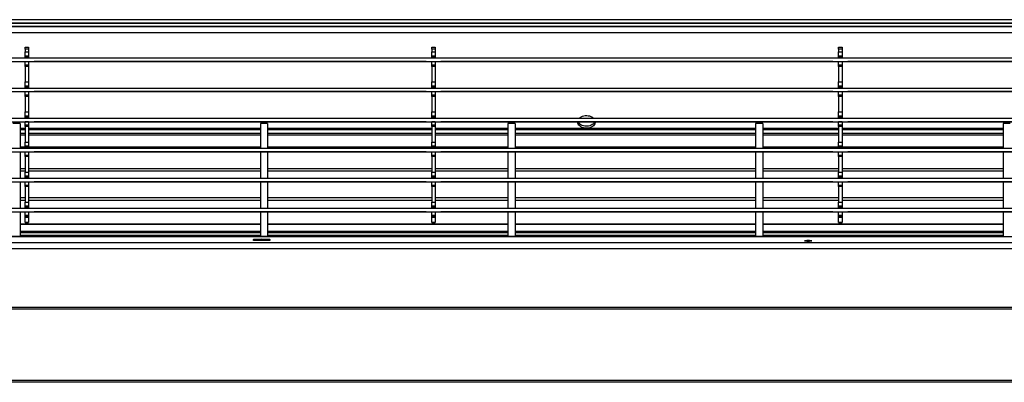
# Model space of a CAD drawing. Units: millimetres. Extents: x 3969 to 13318, y 3699 to 13609.
# Drawn here: x 4816 to 5092, y 7644 to 7746 of the extents above; entities that cross this region are included whole.
import ezdxf

# ---------------------------------------------------------------- set-up
doc = ezdxf.new("R2010")
doc.units = ezdxf.units.MM
doc.layers.add('Flowair1', color=7, linetype='Continuous')

msp = doc.modelspace()

# ---------------------------------------------------------------- linework, layer by layer
at = {"layer": 'Flowair1'}
for p, q in [((5126.3, 7745.77), (4424.79, 7745.77)), ((5125.69, 7744.76), (4424.79, 7744.76)), ((5125.69, 7744.75), (4424.79, 7744.75)), ((5125.84, 7743.9), (4462.79, 7743.9)), ((4465.7, 7743.89), (5883.88, 7743.89)), ((4465.79, 7742.19), (5883.79, 7742.19)), ((4817.78, 7738.06), (4818.78, 7738.06)), ((4817.78, 7737.52), (4817.78, 7738.06)), ((4818.78, 7737.52), (4817.78, 7737.52)), ((4817.78, 7737.52), (4817.78, 7736.79)), ((4818.78, 7738.06), (4818.78, 7737.52)), ((4818.78, 7737.52), (4818.78, 7736.79)), ((4931.51, 7738.06), (4932.51, 7738.06)), ((4931.51, 7737.52), (4931.51, 7738.06)), ((4932.51, 7737.52), (4931.51, 7737.52)), ((4931.51, 7737.52), (4931.51, 7736.79)), ((4932.51, 7738.06), (4932.51, 7737.52)), ((4932.51, 7737.52), (4932.51, 7736.79)), ((5045.24, 7738.06), (5046.24, 7738.06)), ((5045.24, 7737.52), (5045.24, 7738.06)), ((5046.24, 7737.52), (5045.24, 7737.52)), ((5045.24, 7737.52), (5045.24, 7736.79)), ((5046.24, 7738.06), (5046.24, 7737.52)), ((5046.24, 7737.52), (5046.24, 7736.79)), ((4478.67, 7735.07), (5157.91, 7735.07)), ((4817.78, 7736.79), (4818.78, 7736.79)), ((4817.78, 7735.61), (4817.78, 7736.79)), ((4818.78, 7735.61), (4817.78, 7735.61)), ((4817.78, 7735.36), (4817.78, 7735.61)), ((4817.78, 7735.36), (4818.78, 7735.36)), ((4817.78, 7735.07), (4817.78, 7735.36)), ((4818.78, 7736.79), (4818.78, 7735.61)), ((4818.78, 7735.61), (4818.78, 7735.36)), ((4818.78, 7735.36), (4818.78, 7735.07)), ((4931.51, 7736.79), (4932.51, 7736.79)), ((4931.51, 7735.61), (4931.51, 7736.79)), ((4932.51, 7735.61), (4931.51, 7735.61)), ((4931.51, 7735.36), (4931.51, 7735.61)), ((4931.51, 7735.36), (4932.51, 7735.36)), ((4931.51, 7735.07), (4931.51, 7735.36)), ((4932.51, 7736.79), (4932.51, 7735.61)), ((4932.51, 7735.61), (4932.51, 7735.36)), ((4932.51, 7735.36), (4932.51, 7735.07)), ((5045.24, 7736.79), (5046.24, 7736.79)), ((5045.24, 7735.61), (5045.24, 7736.79)), ((5046.24, 7735.61), (5045.24, 7735.61)), ((5045.24, 7735.36), (5045.24, 7735.61)), ((5045.24, 7735.36), (5046.24, 7735.36)), ((5045.24, 7735.07), (5045.24, 7735.36)), ((5046.24, 7736.79), (5046.24, 7735.61)), ((5046.24, 7735.61), (5046.24, 7735.36)), ((5046.24, 7735.36), (5046.24, 7735.07)), ((4478.67, 7734.07), (5157.91, 7734.07)), ((4817.07, 7734.07), (4817.64, 7734.07)), ((4817.78, 7734.07), (4818.78, 7734.07)), ((4817.78, 7733.98), (4817.78, 7734.07)), ((4818.78, 7733.98), (4817.78, 7733.98)), ((4817.78, 7733.15), (4817.78, 7733.98)), ((4817.78, 7733.15), (4818.78, 7733.15)), ((4817.78, 7732.7), (4817.78, 7733.15)), ((4818.78, 7732.7), (4817.78, 7732.7)), ((4817.78, 7732.7), (4817.78, 7728.38)), ((4818.78, 7734.07), (4818.78, 7733.98)), ((4818.78, 7733.98), (4818.78, 7733.15)), ((4818.78, 7733.15), (4818.78, 7732.7)), ((4818.78, 7732.7), (4818.78, 7728.38)), ((4818.91, 7734.07), (4819.49, 7734.07)), ((4929.93, 7734.07), (4820.36, 7734.07)), ((4930.8, 7734.07), (4931.37, 7734.07)), ((4931.51, 7734.07), (4932.51, 7734.07)), ((4931.51, 7733.98), (4931.51, 7734.07)), ((4932.51, 7733.98), (4931.51, 7733.98)), ((4931.51, 7733.15), (4931.51, 7733.98)), ((4931.51, 7733.15), (4932.51, 7733.15)), ((4931.51, 7732.7), (4931.51, 7733.15)), ((4932.51, 7732.7), (4931.51, 7732.7)), ((4931.51, 7732.7), (4931.51, 7728.38)), ((4932.51, 7734.07), (4932.51, 7733.98)), ((4932.51, 7733.98), (4932.51, 7733.15)), ((4932.51, 7733.15), (4932.51, 7732.7)), ((4932.51, 7732.7), (4932.51, 7728.38)), ((4932.64, 7734.07), (4933.22, 7734.07)), ((5043.66, 7734.07), (4934.09, 7734.07)), ((5044.53, 7734.07), (5045.1, 7734.07)), ((5045.24, 7734.07), (5046.24, 7734.07)), ((5045.24, 7733.98), (5045.24, 7734.07)), ((5046.24, 7733.98), (5045.24, 7733.98)), ((5045.24, 7733.15), (5045.24, 7733.98)), ((5045.24, 7733.15), (5046.24, 7733.15)), ((5045.24, 7732.7), (5045.24, 7733.15)), ((5046.24, 7732.7), (5045.24, 7732.7)), ((5045.24, 7732.7), (5045.24, 7728.38)), ((5046.24, 7734.07), (5046.24, 7733.98)), ((5046.24, 7733.98), (5046.24, 7733.15)), ((5046.24, 7733.15), (5046.24, 7732.7)), ((5046.24, 7732.7), (5046.24, 7728.38)), ((5046.37, 7734.07), (5046.95, 7734.07)), ((5120.79, 7734.07), (5047.82, 7734.07)), ((4478.67, 7726.67), (5157.91, 7726.67)), ((4817.78, 7728.38), (4818.78, 7728.38)), ((4817.78, 7727.21), (4817.78, 7728.38)), ((4818.78, 7727.21), (4817.78, 7727.21)), ((4817.78, 7726.96), (4817.78, 7727.21)), ((4817.78, 7726.96), (4818.78, 7726.96)), ((4817.78, 7726.67), (4817.78, 7726.96)), ((4818.78, 7728.38), (4818.78, 7727.21)), ((4818.78, 7727.21), (4818.78, 7726.96)), ((4818.78, 7726.96), (4818.78, 7726.67)), ((4931.51, 7728.38), (4932.51, 7728.38)), ((4931.51, 7727.21), (4931.51, 7728.38)), ((4932.51, 7727.21), (4931.51, 7727.21)), ((4931.51, 7726.96), (4931.51, 7727.21)), ((4931.51, 7726.96), (4932.51, 7726.96)), ((4931.51, 7726.67), (4931.51, 7726.96)), ((4932.51, 7728.38), (4932.51, 7727.21)), ((4932.51, 7727.21), (4932.51, 7726.96)), ((4932.51, 7726.96), (4932.51, 7726.67)), ((5045.24, 7728.38), (5046.24, 7728.38)), ((5045.24, 7727.21), (5045.24, 7728.38)), ((5046.24, 7727.21), (5045.24, 7727.21)), ((5045.24, 7726.96), (5045.24, 7727.21)), ((5045.24, 7726.96), (5046.24, 7726.96)), ((5045.24, 7726.67), (5045.24, 7726.96)), ((5046.24, 7728.38), (5046.24, 7727.21)), ((5046.24, 7727.21), (5046.24, 7726.96)), ((5046.24, 7726.96), (5046.24, 7726.67)), ((4478.67, 7725.67), (5157.91, 7725.67)), ((4817.07, 7725.66), (4817.64, 7725.66)), ((4817.78, 7725.58), (4817.78, 7725.67)), ((4818.78, 7725.58), (4817.78, 7725.58)), ((4817.78, 7724.75), (4817.78, 7725.58)), ((4817.78, 7724.75), (4818.78, 7724.75)), ((4817.78, 7724.3), (4817.78, 7724.75)), ((4818.78, 7724.3), (4817.78, 7724.3)), ((4817.78, 7724.3), (4817.78, 7719.98)), ((4818.78, 7725.67), (4818.78, 7725.58)), ((4818.78, 7725.58), (4818.78, 7724.75)), ((4818.78, 7724.75), (4818.78, 7724.3)), ((4818.78, 7724.3), (4818.78, 7719.98)), ((4818.91, 7725.66), (4819.49, 7725.66)), ((4929.93, 7725.66), (4820.36, 7725.66)), ((4930.8, 7725.66), (4931.37, 7725.66)), ((4931.51, 7725.58), (4931.51, 7725.67)), ((4932.51, 7725.58), (4931.51, 7725.58)), ((4931.51, 7724.75), (4931.51, 7725.58)), ((4931.51, 7724.75), (4932.51, 7724.75)), ((4931.51, 7724.3), (4931.51, 7724.75)), ((4932.51, 7724.3), (4931.51, 7724.3)), ((4931.51, 7724.3), (4931.51, 7719.98)), ((4932.51, 7725.67), (4932.51, 7725.58)), ((4932.51, 7725.58), (4932.51, 7724.75)), ((4932.51, 7724.75), (4932.51, 7724.3)), ((4932.51, 7724.3), (4932.51, 7719.98)), ((4932.64, 7725.66), (4933.22, 7725.66)), ((5043.66, 7725.66), (4934.09, 7725.66)), ((5044.53, 7725.66), (5045.1, 7725.66)), ((5045.24, 7725.58), (5045.24, 7725.67)), ((5046.24, 7725.58), (5045.24, 7725.58)), ((5045.24, 7724.75), (5045.24, 7725.58)), ((5045.24, 7724.75), (5046.24, 7724.75)), ((5045.24, 7724.3), (5045.24, 7724.75)), ((5046.24, 7724.3), (5045.24, 7724.3)), ((5045.24, 7724.3), (5045.24, 7719.98)), ((5046.24, 7725.67), (5046.24, 7725.58)), ((5046.24, 7725.58), (5046.24, 7724.75)), ((5046.24, 7724.75), (5046.24, 7724.3)), ((5046.24, 7724.3), (5046.24, 7719.98)), ((5046.37, 7725.66), (5046.95, 7725.66)), ((5120.79, 7725.66), (5047.82, 7725.66)), ((4478.67, 7718.26), (5157.91, 7718.26)), ((4817.78, 7719.98), (4818.78, 7719.98)), ((4817.78, 7718.8), (4817.78, 7719.98)), ((4818.78, 7718.8), (4817.78, 7718.8)), ((4817.78, 7718.55), (4817.78, 7718.8)), ((4817.78, 7718.55), (4818.78, 7718.55)), ((4817.78, 7718.26), (4817.78, 7718.55)), ((4818.78, 7719.98), (4818.78, 7718.8)), ((4818.78, 7718.8), (4818.78, 7718.55)), ((4818.78, 7718.55), (4818.78, 7718.26)), ((4931.51, 7719.98), (4932.51, 7719.98)), ((4931.51, 7718.8), (4931.51, 7719.98)), ((4932.51, 7718.8), (4931.51, 7718.8)), ((4931.51, 7718.55), (4931.51, 7718.8)), ((4931.51, 7718.55), (4932.51, 7718.55)), ((4931.51, 7718.26), (4931.51, 7718.55)), ((4932.51, 7719.98), (4932.51, 7718.8)), ((4932.51, 7718.8), (4932.51, 7718.55)), ((4932.51, 7718.55), (4932.51, 7718.26)), ((4976.27, 7718.61), (4976.73, 7718.26)), ((5045.24, 7719.98), (5046.24, 7719.98)), ((5045.24, 7718.8), (5045.24, 7719.98)), ((5046.24, 7718.8), (5045.24, 7718.8)), ((5045.24, 7718.55), (5045.24, 7718.8)), ((5045.24, 7718.55), (5046.24, 7718.55)), ((5045.24, 7718.26), (5045.24, 7718.55)), ((5046.24, 7719.98), (5046.24, 7718.8)), ((5046.24, 7718.8), (5046.24, 7718.55)), ((5046.24, 7718.55), (5046.24, 7718.26)), ((4478.67, 7717.26), (5157.91, 7717.26)), ((4816.37, 7716.77), (4814.37, 7716.77)), ((4816.37, 7716.77), (4816.37, 7715.94)), ((4816.37, 7715.94), (4816.37, 7709.86)), ((4817.78, 7715.36), (4816.37, 7715.36)), ((4817.78, 7714.99), (4816.37, 7714.99)), ((4817.07, 7717.26), (4817.64, 7717.26)), ((4817.78, 7717.17), (4817.78, 7717.26)), ((4818.78, 7717.17), (4817.78, 7717.17)), ((4817.78, 7716.34), (4817.78, 7717.17)), ((4817.78, 7716.34), (4818.78, 7716.34)), ((4817.78, 7715.89), (4817.78, 7716.34)), ((4818.78, 7715.89), (4817.78, 7715.89)), ((4817.78, 7715.89), (4817.78, 7711.57)), ((4818.78, 7717.26), (4818.78, 7717.17)), ((4818.78, 7717.17), (4818.78, 7716.34)), ((4818.78, 7716.34), (4818.78, 7715.89)), ((4818.78, 7715.89), (4818.78, 7711.57)), ((4883.6, 7715.36), (4818.78, 7715.36)), ((4883.6, 7714.99), (4818.78, 7714.99)), ((4818.91, 7717.26), (4819.49, 7717.26)), ((4929.93, 7717.26), (4820.36, 7717.26)), ((4885.6, 7716.77), (4883.6, 7716.77)), ((4883.6, 7716.77), (4883.6, 7715.94)), ((4883.6, 7715.94), (4883.6, 7709.86)), ((4885.6, 7716.77), (4885.6, 7715.94)), ((4885.6, 7715.94), (4885.6, 7709.86)), ((4931.51, 7715.36), (4885.6, 7715.36)), ((4931.51, 7714.99), (4885.6, 7714.99)), ((4930.8, 7717.26), (4931.37, 7717.26)), ((4931.51, 7717.17), (4931.51, 7717.26)), ((4932.51, 7717.17), (4931.51, 7717.17)), ((4931.51, 7716.34), (4931.51, 7717.17)), ((4931.51, 7716.34), (4932.51, 7716.34)), ((4931.51, 7715.89), (4931.51, 7716.34)), ((4932.51, 7715.89), (4931.51, 7715.89)), ((4931.51, 7715.89), (4931.51, 7711.57)), ((4932.51, 7717.26), (4932.51, 7717.17)), ((4932.51, 7717.17), (4932.51, 7716.34)), ((4932.51, 7716.34), (4932.51, 7715.89)), ((4932.51, 7715.89), (4932.51, 7711.57)), ((4952.83, 7715.36), (4932.51, 7715.36)), ((4952.83, 7714.99), (4932.51, 7714.99)), ((4932.64, 7717.26), (4933.22, 7717.26)), ((5043.66, 7717.26), (4934.09, 7717.26)), ((4954.83, 7716.77), (4952.83, 7716.77)), ((4952.83, 7716.77), (4952.83, 7715.94)), ((4952.83, 7715.94), (4952.83, 7709.86)), ((4954.83, 7716.77), (4954.83, 7715.94)), ((4954.83, 7715.94), (4954.83, 7709.86)), ((5022.06, 7715.36), (4954.83, 7715.36)), ((5022.06, 7714.99), (4954.83, 7714.99)), ((5024.06, 7716.77), (5022.06, 7716.77)), ((5022.06, 7716.77), (5022.06, 7715.94)), ((5022.06, 7715.94), (5022.06, 7709.86)), ((5024.06, 7716.77), (5024.06, 7715.94)), ((5024.06, 7715.94), (5024.06, 7709.86)), ((5045.24, 7715.36), (5024.06, 7715.36)), ((5045.24, 7714.99), (5024.06, 7714.99)), ((5044.53, 7717.26), (5045.1, 7717.26)), ((5045.24, 7717.17), (5045.24, 7717.26)), ((5046.24, 7717.17), (5045.24, 7717.17)), ((5045.24, 7716.34), (5045.24, 7717.17)), ((5045.24, 7716.34), (5046.24, 7716.34)), ((5045.24, 7715.89), (5045.24, 7716.34)), ((5046.24, 7715.89), (5045.24, 7715.89)), ((5045.24, 7715.89), (5045.24, 7711.57)), ((5046.24, 7717.26), (5046.24, 7717.17)), ((5046.24, 7717.17), (5046.24, 7716.34)), ((5046.24, 7716.34), (5046.24, 7715.89)), ((5046.24, 7715.89), (5046.24, 7711.57)), ((5091.29, 7715.36), (5046.24, 7715.36)), ((5091.29, 7714.99), (5046.24, 7714.99)), ((5046.37, 7717.26), (5046.95, 7717.26)), ((5120.79, 7717.26), (5047.82, 7717.26)), ((5093.29, 7716.77), (5091.29, 7716.77)), ((5091.29, 7716.77), (5091.29, 7715.94)), ((5091.29, 7715.94), (5091.29, 7709.86)), ((4817.78, 7713.96), (4816.37, 7713.96)), ((4817.78, 7713.5), (4816.37, 7713.5)), ((4883.6, 7713.96), (4818.78, 7713.96)), ((4883.6, 7713.5), (4818.78, 7713.5)), ((4931.51, 7713.96), (4885.6, 7713.96)), ((4931.51, 7713.5), (4885.6, 7713.5)), ((4952.83, 7713.96), (4932.51, 7713.96)), ((4952.83, 7713.5), (4932.51, 7713.5)), ((5022.06, 7713.96), (4954.83, 7713.96)), ((5022.06, 7713.5), (4954.83, 7713.5)), ((5045.24, 7713.96), (5024.06, 7713.96)), ((5045.24, 7713.5), (5024.06, 7713.5)), ((5091.29, 7713.96), (5046.24, 7713.96)), ((5091.29, 7713.5), (5046.24, 7713.5)), ((4478.67, 7709.86), (5157.91, 7709.86)), ((4817.78, 7710.14), (4816.37, 7710.14)), ((4817.78, 7711.57), (4818.78, 7711.57)), ((4817.78, 7710.4), (4817.78, 7711.57)), ((4818.78, 7710.4), (4817.78, 7710.4)), ((4817.78, 7710.15), (4817.78, 7710.4)), ((4817.78, 7710.15), (4818.78, 7710.15)), ((4817.78, 7709.86), (4817.78, 7710.15)), ((4818.78, 7711.57), (4818.78, 7710.4)), ((4818.78, 7710.4), (4818.78, 7710.15)), ((4818.78, 7710.15), (4818.78, 7709.86)), ((4883.6, 7710.14), (4818.78, 7710.14)), ((4931.51, 7710.14), (4885.6, 7710.14)), ((4931.51, 7711.57), (4932.51, 7711.57)), ((4931.51, 7710.4), (4931.51, 7711.57)), ((4932.51, 7710.4), (4931.51, 7710.4)), ((4931.51, 7710.15), (4931.51, 7710.4)), ((4931.51, 7710.15), (4932.51, 7710.15)), ((4931.51, 7709.86), (4931.51, 7710.15)), ((4932.51, 7711.57), (4932.51, 7710.4)), ((4932.51, 7710.4), (4932.51, 7710.15)), ((4932.51, 7710.15), (4932.51, 7709.86)), ((4952.83, 7710.14), (4932.51, 7710.14)), ((5022.06, 7710.14), (4954.83, 7710.14)), ((5045.24, 7710.14), (5024.06, 7710.14)), ((5045.24, 7711.57), (5046.24, 7711.57)), ((5045.24, 7710.4), (5045.24, 7711.57)), ((5046.24, 7710.4), (5045.24, 7710.4)), ((5045.24, 7710.15), (5045.24, 7710.4)), ((5045.24, 7710.15), (5046.24, 7710.15)), ((5045.24, 7709.86), (5045.24, 7710.15)), ((5046.24, 7711.57), (5046.24, 7710.4)), ((5046.24, 7710.4), (5046.24, 7710.15)), ((5046.24, 7710.15), (5046.24, 7709.86)), ((5091.29, 7710.14), (5046.24, 7710.14)), ((4478.67, 7708.86), (5157.91, 7708.86)), ((4816.37, 7708.85), (4816.37, 7701.45)), ((4817.07, 7708.85), (4817.64, 7708.85)), ((4817.78, 7708.77), (4817.78, 7708.86)), ((4818.78, 7708.77), (4817.78, 7708.77)), ((4817.78, 7707.94), (4817.78, 7708.77)), ((4817.78, 7707.94), (4818.78, 7707.94)), ((4817.78, 7707.49), (4817.78, 7707.94)), ((4818.78, 7707.49), (4817.78, 7707.49)), ((4817.78, 7707.49), (4817.78, 7703.17)), ((4818.78, 7708.86), (4818.78, 7708.77)), ((4818.78, 7708.77), (4818.78, 7707.94)), ((4818.78, 7707.94), (4818.78, 7707.49)), ((4818.78, 7707.49), (4818.78, 7703.17)), ((4818.91, 7708.85), (4819.49, 7708.85)), ((4929.93, 7708.85), (4820.36, 7708.85)), ((4883.6, 7708.85), (4883.6, 7701.45)), ((4885.6, 7708.85), (4885.6, 7701.45)), ((4930.8, 7708.85), (4931.37, 7708.85)), ((4931.51, 7708.77), (4931.51, 7708.86)), ((4932.51, 7708.77), (4931.51, 7708.77)), ((4931.51, 7707.94), (4931.51, 7708.77)), ((4931.51, 7707.94), (4932.51, 7707.94)), ((4931.51, 7707.49), (4931.51, 7707.94)), ((4932.51, 7707.49), (4931.51, 7707.49)), ((4931.51, 7707.49), (4931.51, 7703.17)), ((4932.51, 7708.86), (4932.51, 7708.77)), ((4932.51, 7708.77), (4932.51, 7707.94)), ((4932.51, 7707.94), (4932.51, 7707.49)), ((4932.51, 7707.49), (4932.51, 7703.17)), ((4932.64, 7708.85), (4933.22, 7708.85)), ((5043.66, 7708.85), (4934.09, 7708.85)), ((4952.83, 7708.85), (4952.83, 7701.45)), ((4954.83, 7708.85), (4954.83, 7701.45)), ((5022.06, 7708.85), (5022.06, 7701.45)), ((5024.06, 7708.85), (5024.06, 7701.45)), ((5044.53, 7708.85), (5045.1, 7708.85)), ((5045.24, 7708.77), (5045.24, 7708.86)), ((5046.24, 7708.77), (5045.24, 7708.77)), ((5045.24, 7707.94), (5045.24, 7708.77)), ((5045.24, 7707.94), (5046.24, 7707.94)), ((5045.24, 7707.49), (5045.24, 7707.94)), ((5046.24, 7707.49), (5045.24, 7707.49)), ((5045.24, 7707.49), (5045.24, 7703.17)), ((5046.24, 7708.86), (5046.24, 7708.77)), ((5046.24, 7708.77), (5046.24, 7707.94)), ((5046.24, 7707.94), (5046.24, 7707.49)), ((5046.24, 7707.49), (5046.24, 7703.17)), ((5046.37, 7708.85), (5046.95, 7708.85)), ((5120.79, 7708.85), (5047.82, 7708.85)), ((5091.29, 7708.85), (5091.29, 7701.45)), ((4817.78, 7704.04), (4816.37, 7704.04)), ((4883.6, 7704.04), (4818.78, 7704.04)), ((4931.51, 7704.04), (4885.6, 7704.04)), ((4952.83, 7704.04), (4932.51, 7704.04)), ((5022.06, 7704.04), (4954.83, 7704.04)), ((5045.24, 7704.04), (5024.06, 7704.04)), ((5091.29, 7704.04), (5046.24, 7704.04)), ((4478.67, 7701.45), (5157.91, 7701.45)), ((4817.78, 7703.39), (4816.37, 7703.39)), ((4817.78, 7703.17), (4818.78, 7703.17)), ((4817.78, 7701.99), (4817.78, 7703.17)), ((4818.78, 7701.99), (4817.78, 7701.99)), ((4817.78, 7701.74), (4817.78, 7701.99)), ((4817.78, 7701.74), (4818.78, 7701.74)), ((4817.78, 7701.45), (4817.78, 7701.74)), ((4883.6, 7703.39), (4818.78, 7703.39)), ((4818.78, 7703.17), (4818.78, 7701.99)), ((4818.78, 7701.99), (4818.78, 7701.74)), ((4818.78, 7701.74), (4818.78, 7701.45)), ((4931.51, 7703.39), (4885.6, 7703.39)), ((4931.51, 7703.17), (4932.51, 7703.17)), ((4931.51, 7701.99), (4931.51, 7703.17)), ((4932.51, 7701.99), (4931.51, 7701.99)), ((4931.51, 7701.74), (4931.51, 7701.99)), ((4931.51, 7701.74), (4932.51, 7701.74)), ((4931.51, 7701.45), (4931.51, 7701.74)), ((4952.83, 7703.39), (4932.51, 7703.39)), ((4932.51, 7703.17), (4932.51, 7701.99)), ((4932.51, 7701.99), (4932.51, 7701.74)), ((4932.51, 7701.74), (4932.51, 7701.45)), ((5022.06, 7703.39), (4954.83, 7703.39)), ((5045.24, 7703.39), (5024.06, 7703.39)), ((5045.24, 7703.17), (5046.24, 7703.17)), ((5045.24, 7701.99), (5045.24, 7703.17)), ((5046.24, 7701.99), (5045.24, 7701.99)), ((5045.24, 7701.74), (5045.24, 7701.99)), ((5045.24, 7701.74), (5046.24, 7701.74)), ((5045.24, 7701.45), (5045.24, 7701.74)), ((5091.29, 7703.39), (5046.24, 7703.39)), ((5046.24, 7703.17), (5046.24, 7701.99)), ((5046.24, 7701.99), (5046.24, 7701.74)), ((5046.24, 7701.74), (5046.24, 7701.45)), ((4478.67, 7700.45), (5157.91, 7700.45)), ((4816.37, 7700.45), (4816.37, 7693.05)), ((4817.07, 7700.45), (4817.64, 7700.45)), ((4817.78, 7700.36), (4817.78, 7700.45)), ((4818.78, 7700.36), (4817.78, 7700.36)), ((4817.78, 7699.53), (4817.78, 7700.36)), ((4817.78, 7699.53), (4818.78, 7699.53)), ((4817.78, 7699.09), (4817.78, 7699.53)), ((4818.78, 7699.09), (4817.78, 7699.09)), ((4817.78, 7699.09), (4817.78, 7694.76)), ((4818.78, 7700.45), (4818.78, 7700.36)), ((4818.78, 7700.36), (4818.78, 7699.53)), ((4818.78, 7699.53), (4818.78, 7699.09)), ((4818.78, 7699.09), (4818.78, 7694.76)), ((4818.91, 7700.45), (4819.49, 7700.45)), ((4929.93, 7700.45), (4820.36, 7700.45)), ((4883.6, 7700.45), (4883.6, 7693.05)), ((4885.6, 7700.45), (4885.6, 7693.05)), ((4930.8, 7700.45), (4931.37, 7700.45)), ((4931.51, 7700.36), (4931.51, 7700.45)), ((4932.51, 7700.36), (4931.51, 7700.36)), ((4931.51, 7699.53), (4931.51, 7700.36)), ((4931.51, 7699.53), (4932.51, 7699.53)), ((4931.51, 7699.09), (4931.51, 7699.53)), ((4932.51, 7699.09), (4931.51, 7699.09)), ((4931.51, 7699.09), (4931.51, 7694.76)), ((4932.51, 7700.45), (4932.51, 7700.36)), ((4932.51, 7700.36), (4932.51, 7699.53)), ((4932.51, 7699.53), (4932.51, 7699.09)), ((4932.51, 7699.09), (4932.51, 7694.76)), ((4932.64, 7700.45), (4933.22, 7700.45)), ((5043.66, 7700.45), (4934.09, 7700.45)), ((4952.83, 7700.45), (4952.83, 7693.05)), ((4954.83, 7700.45), (4954.83, 7693.05)), ((5022.06, 7700.45), (5022.06, 7693.05)), ((5024.06, 7700.45), (5024.06, 7693.05)), ((5044.53, 7700.45), (5045.1, 7700.45)), ((5045.24, 7700.36), (5045.24, 7700.45)), ((5046.24, 7700.36), (5045.24, 7700.36)), ((5045.24, 7699.53), (5045.24, 7700.36)), ((5045.24, 7699.53), (5046.24, 7699.53)), ((5045.24, 7699.09), (5045.24, 7699.53)), ((5046.24, 7699.09), (5045.24, 7699.09)), ((5045.24, 7699.09), (5045.24, 7694.76)), ((5046.24, 7700.45), (5046.24, 7700.36)), ((5046.24, 7700.36), (5046.24, 7699.53)), ((5046.24, 7699.53), (5046.24, 7699.09)), ((5046.24, 7699.09), (5046.24, 7694.76)), ((5046.37, 7700.45), (5046.95, 7700.45)), ((5120.79, 7700.45), (5047.82, 7700.45)), ((5091.29, 7700.45), (5091.29, 7693.05)), ((4817.78, 7695.94), (4816.37, 7695.94)), ((4883.6, 7695.94), (4818.78, 7695.94)), ((4931.51, 7695.94), (4885.6, 7695.94)), ((4952.83, 7695.94), (4932.51, 7695.94)), ((5022.06, 7695.94), (4954.83, 7695.94)), ((5045.24, 7695.94), (5024.06, 7695.94)), ((5091.29, 7695.94), (5046.24, 7695.94)), ((4478.67, 7693.05), (5157.91, 7693.05)), ((4817.78, 7695.21), (4816.37, 7695.21)), ((4817.78, 7694.76), (4818.78, 7694.76)), ((4817.78, 7693.59), (4817.78, 7694.76)), ((4818.78, 7693.59), (4817.78, 7693.59)), ((4817.78, 7693.34), (4817.78, 7693.59)), ((4817.78, 7693.34), (4818.78, 7693.34)), ((4817.78, 7693.05), (4817.78, 7693.34)), ((4883.6, 7695.21), (4818.78, 7695.21)), ((4818.78, 7694.76), (4818.78, 7693.59)), ((4818.78, 7693.59), (4818.78, 7693.34)), ((4818.78, 7693.34), (4818.78, 7693.05)), ((4931.51, 7695.21), (4885.6, 7695.21)), ((4931.51, 7694.76), (4932.51, 7694.76)), ((4931.51, 7693.59), (4931.51, 7694.76)), ((4932.51, 7693.59), (4931.51, 7693.59)), ((4931.51, 7693.34), (4931.51, 7693.59)), ((4931.51, 7693.34), (4932.51, 7693.34)), ((4931.51, 7693.05), (4931.51, 7693.34)), ((4952.83, 7695.21), (4932.51, 7695.21)), ((4932.51, 7694.76), (4932.51, 7693.59)), ((4932.51, 7693.59), (4932.51, 7693.34)), ((4932.51, 7693.34), (4932.51, 7693.05)), ((5022.06, 7695.21), (4954.83, 7695.21)), ((5045.24, 7695.21), (5024.06, 7695.21)), ((5045.24, 7694.76), (5046.24, 7694.76)), ((5045.24, 7693.59), (5045.24, 7694.76)), ((5046.24, 7693.59), (5045.24, 7693.59)), ((5045.24, 7693.34), (5045.24, 7693.59)), ((5045.24, 7693.34), (5046.24, 7693.34)), ((5045.24, 7693.05), (5045.24, 7693.34)), ((5091.29, 7695.21), (5046.24, 7695.21)), ((5046.24, 7694.76), (5046.24, 7693.59)), ((5046.24, 7693.59), (5046.24, 7693.34)), ((5046.24, 7693.34), (5046.24, 7693.05)), ((4478.67, 7692.05), (5157.91, 7692.05)), ((4816.37, 7692.04), (4816.37, 7685.11)), ((4817.07, 7692.04), (4817.64, 7692.04)), ((4817.78, 7692.05), (4818.78, 7692.05)), ((4817.78, 7691.96), (4817.78, 7692.05)), ((4818.78, 7691.96), (4817.78, 7691.96)), ((4817.78, 7691.13), (4817.78, 7691.96)), ((4817.78, 7691.13), (4818.78, 7691.13)), ((4817.78, 7690.68), (4817.78, 7691.13)), ((4818.78, 7690.68), (4817.78, 7690.68)), ((4817.78, 7690.68), (4817.78, 7690.53)), ((4817.78, 7690.53), (4818.78, 7690.53)), ((4817.78, 7689.06), (4817.78, 7690.53)), ((4818.78, 7692.05), (4818.78, 7691.96)), ((4818.78, 7691.96), (4818.78, 7691.13)), ((4818.78, 7691.13), (4818.78, 7690.68)), ((4818.78, 7690.68), (4818.78, 7690.53)), ((4818.78, 7690.53), (4818.78, 7689.06)), ((4818.91, 7692.04), (4819.49, 7692.04)), ((4929.93, 7692.04), (4820.36, 7692.04)), ((4883.6, 7692.04), (4883.6, 7685.11)), ((4885.6, 7692.04), (4885.6, 7685.11)), ((4930.8, 7692.04), (4931.37, 7692.04)), ((4931.51, 7692.05), (4932.51, 7692.05)), ((4931.51, 7691.96), (4931.51, 7692.05)), ((4932.51, 7691.96), (4931.51, 7691.96)), ((4931.51, 7691.13), (4931.51, 7691.96)), ((4931.51, 7691.13), (4932.51, 7691.13)), ((4931.51, 7690.68), (4931.51, 7691.13)), ((4932.51, 7690.68), (4931.51, 7690.68)), ((4931.51, 7690.68), (4931.51, 7690.53)), ((4931.51, 7690.53), (4932.51, 7690.53)), ((4931.51, 7689.06), (4931.51, 7690.53)), ((4932.51, 7692.05), (4932.51, 7691.96)), ((4932.51, 7691.96), (4932.51, 7691.13)), ((4932.51, 7691.13), (4932.51, 7690.68)), ((4932.51, 7690.68), (4932.51, 7690.53)), ((4932.51, 7690.53), (4932.51, 7689.06)), ((4932.64, 7692.04), (4933.22, 7692.04)), ((5043.66, 7692.04), (4934.09, 7692.04)), ((4952.83, 7692.04), (4952.83, 7685.11)), ((4954.83, 7692.04), (4954.83, 7685.11)), ((5022.06, 7692.04), (5022.06, 7685.11)), ((5024.06, 7692.04), (5024.06, 7685.11)), ((5044.53, 7692.04), (5045.1, 7692.04)), ((5045.24, 7692.05), (5046.24, 7692.05)), ((5045.24, 7691.96), (5045.24, 7692.05)), ((5046.24, 7691.96), (5045.24, 7691.96)), ((5045.24, 7691.13), (5045.24, 7691.96)), ((5045.24, 7691.13), (5046.24, 7691.13)), ((5045.24, 7690.68), (5045.24, 7691.13)), ((5046.24, 7690.68), (5045.24, 7690.68)), ((5045.24, 7690.68), (5045.24, 7690.53)), ((5045.24, 7690.53), (5046.24, 7690.53)), ((5045.24, 7689.06), (5045.24, 7690.53)), ((5046.24, 7692.05), (5046.24, 7691.96)), ((5046.24, 7691.96), (5046.24, 7691.13)), ((5046.24, 7691.13), (5046.24, 7690.68)), ((5046.24, 7690.68), (5046.24, 7690.53)), ((5046.24, 7690.53), (5046.24, 7689.06)), ((5046.37, 7692.04), (5046.95, 7692.04)), ((5120.79, 7692.04), (5047.82, 7692.04)), ((5091.29, 7692.04), (5091.29, 7685.1)), ((4816.37, 7688.64), (4883.6, 7688.64)), ((4883.6, 7688.64), (4816.37, 7688.64)), ((4818.78, 7689.06), (4817.78, 7689.06)), ((4817.78, 7689.06), (4817.78, 7689.05)), ((4817.78, 7689.05), (4818.78, 7689.05)), ((4818.78, 7689.06), (4818.78, 7689.05)), ((4885.6, 7688.64), (4952.83, 7688.64)), ((4952.83, 7688.64), (4885.6, 7688.64)), ((4932.51, 7689.06), (4931.51, 7689.06)), ((4931.51, 7689.06), (4931.51, 7689.05)), ((4931.51, 7689.05), (4932.51, 7689.05)), ((4932.51, 7689.06), (4932.51, 7689.05)), ((4954.83, 7688.64), (5022.06, 7688.64)), ((5022.06, 7688.64), (4954.83, 7688.64)), ((5024.06, 7688.64), (5091.29, 7688.64)), ((5091.29, 7688.64), (5024.06, 7688.64)), ((5046.24, 7689.06), (5045.24, 7689.06)), ((5045.24, 7689.06), (5045.24, 7689.05)), ((5045.24, 7689.05), (5046.24, 7689.05)), ((5046.24, 7689.06), (5046.24, 7689.05)), ((5038.79, 7685.11), (4462.29, 7685.11)), ((5038.79, 7685.1), (4462.29, 7685.1)), ((4883.6, 7686.54), (4816.37, 7686.54)), ((4883.6, 7686.17), (4816.37, 7686.17)), ((4883.6, 7685.39), (4816.37, 7685.39)), ((4952.83, 7686.54), (4885.6, 7686.54)), ((4952.83, 7686.17), (4885.6, 7686.17)), ((4952.83, 7685.39), (4885.6, 7685.39)), ((5022.06, 7686.54), (4954.83, 7686.54)), ((5022.06, 7686.17), (4954.83, 7686.17)), ((5022.06, 7685.39), (4954.83, 7685.39)), ((5091.29, 7686.54), (5024.06, 7686.54)), ((5091.29, 7686.17), (5024.06, 7686.17)), ((5091.29, 7685.39), (5024.06, 7685.39)), ((5038.79, 7685.11), (5038.79, 7685.1)), ((5117.79, 7685.1), (5038.79, 7685.1)), ((5163.79, 7683.35), (4442.29, 7683.35)), ((5163.79, 7681.72), (4442.29, 7681.72)), ((5163.79, 7665.29), (4424.79, 7665.29)), ((5163.79, 7664.82), (4424.79, 7664.82)), ((5924.79, 7644.86), (4424.79, 7644.86)), ((5924.79, 7644.39), (4424.79, 7644.39))]:
    msp.add_line(p, q, dxfattribs=at)
at = {"layer": 'Flowair1', "flags": 128}
for points in [[(4816.2, 7734.07), (4816.33, 7734.07), (4816.46, 7734.07), (4816.58, 7734.07), (4816.7, 7734.07), (4816.81, 7734.07), (4816.91, 7734.07), (4816.99, 7734.07), (4817.07, 7734.07)], [(4819.49, 7734.07), (4819.56, 7734.07), (4819.65, 7734.07), (4819.75, 7734.07), (4819.86, 7734.07), (4819.97, 7734.07), (4820.1, 7734.07), (4820.23, 7734.07), (4820.36, 7734.07)], [(4929.93, 7734.07), (4930.06, 7734.07), (4930.19, 7734.07), (4930.31, 7734.07), (4930.43, 7734.07), (4930.54, 7734.07), (4930.64, 7734.07), (4930.72, 7734.07), (4930.8, 7734.07)], [(4933.22, 7734.07), (4933.29, 7734.07), (4933.38, 7734.07), (4933.48, 7734.07), (4933.59, 7734.07), (4933.7, 7734.07), (4933.83, 7734.07), (4933.96, 7734.07), (4934.09, 7734.07)], [(5043.66, 7734.07), (5043.79, 7734.07), (5043.92, 7734.07), (5044.04, 7734.07), (5044.16, 7734.07), (5044.27, 7734.07), (5044.37, 7734.07), (5044.45, 7734.07), (5044.53, 7734.07)], [(5046.95, 7734.07), (5047.02, 7734.07), (5047.11, 7734.07), (5047.21, 7734.07), (5047.32, 7734.07), (5047.43, 7734.07), (5047.56, 7734.07), (5047.69, 7734.07), (5047.82, 7734.07)], [(4816.2, 7725.66), (4816.33, 7725.66), (4816.46, 7725.66), (4816.58, 7725.66), (4816.7, 7725.66), (4816.81, 7725.66), (4816.91, 7725.66), (4816.99, 7725.66), (4817.07, 7725.66)], [(4819.49, 7725.66), (4819.56, 7725.66), (4819.65, 7725.66), (4819.75, 7725.66), (4819.86, 7725.66), (4819.97, 7725.66), (4820.1, 7725.66), (4820.23, 7725.66), (4820.36, 7725.66)], [(4929.93, 7725.66), (4930.06, 7725.66), (4930.19, 7725.66), (4930.31, 7725.66), (4930.43, 7725.66), (4930.54, 7725.66), (4930.64, 7725.66), (4930.72, 7725.66), (4930.8, 7725.66)], [(4933.22, 7725.66), (4933.29, 7725.66), (4933.38, 7725.66), (4933.48, 7725.66), (4933.59, 7725.66), (4933.7, 7725.66), (4933.83, 7725.66), (4933.96, 7725.66), (4934.09, 7725.66)], [(5043.66, 7725.66), (5043.79, 7725.66), (5043.92, 7725.66), (5044.04, 7725.66), (5044.16, 7725.66), (5044.27, 7725.66), (5044.37, 7725.66), (5044.45, 7725.66), (5044.53, 7725.66)], [(5046.95, 7725.66), (5047.02, 7725.66), (5047.11, 7725.66), (5047.21, 7725.66), (5047.32, 7725.66), (5047.43, 7725.66), (5047.56, 7725.66), (5047.69, 7725.66), (5047.82, 7725.66)], [(4816.2, 7717.26), (4816.33, 7717.26), (4816.46, 7717.26), (4816.58, 7717.26), (4816.7, 7717.26), (4816.81, 7717.26), (4816.91, 7717.26), (4816.99, 7717.26), (4817.07, 7717.26)], [(4819.49, 7717.26), (4819.56, 7717.26), (4819.65, 7717.26), (4819.75, 7717.26), (4819.86, 7717.26), (4819.97, 7717.26), (4820.1, 7717.26), (4820.23, 7717.26), (4820.36, 7717.26)], [(4929.93, 7717.26), (4930.06, 7717.26), (4930.19, 7717.26), (4930.31, 7717.26), (4930.43, 7717.26), (4930.54, 7717.26), (4930.64, 7717.26), (4930.72, 7717.26), (4930.8, 7717.26)], [(4933.22, 7717.26), (4933.29, 7717.26), (4933.38, 7717.26), (4933.48, 7717.26), (4933.59, 7717.26), (4933.7, 7717.26), (4933.83, 7717.26), (4933.96, 7717.26), (4934.09, 7717.26)], [(5043.66, 7717.26), (5043.79, 7717.26), (5043.92, 7717.26), (5044.04, 7717.26), (5044.16, 7717.26), (5044.27, 7717.26), (5044.37, 7717.26), (5044.45, 7717.26), (5044.53, 7717.26)], [(5046.95, 7717.26), (5047.02, 7717.26), (5047.11, 7717.26), (5047.21, 7717.26), (5047.32, 7717.26), (5047.43, 7717.26), (5047.56, 7717.26), (5047.69, 7717.26), (5047.82, 7717.26)], [(4816.2, 7708.85), (4816.33, 7708.85), (4816.46, 7708.85), (4816.58, 7708.85), (4816.7, 7708.85), (4816.81, 7708.85), (4816.91, 7708.85), (4816.99, 7708.85), (4817.07, 7708.85)], [(4819.49, 7708.85), (4819.56, 7708.85), (4819.65, 7708.85), (4819.75, 7708.85), (4819.86, 7708.85), (4819.97, 7708.85), (4820.1, 7708.85), (4820.23, 7708.85), (4820.36, 7708.85)], [(4929.93, 7708.85), (4930.06, 7708.85), (4930.19, 7708.85), (4930.31, 7708.85), (4930.43, 7708.85), (4930.54, 7708.85), (4930.64, 7708.85), (4930.72, 7708.85), (4930.8, 7708.85)], [(4933.22, 7708.85), (4933.29, 7708.85), (4933.38, 7708.85), (4933.48, 7708.85), (4933.59, 7708.85), (4933.7, 7708.85), (4933.83, 7708.85), (4933.96, 7708.85), (4934.09, 7708.85)], [(5043.66, 7708.85), (5043.79, 7708.85), (5043.92, 7708.85), (5044.04, 7708.85), (5044.16, 7708.85), (5044.27, 7708.85), (5044.37, 7708.85), (5044.45, 7708.85), (5044.53, 7708.85)], [(5046.95, 7708.85), (5047.02, 7708.85), (5047.11, 7708.85), (5047.21, 7708.85), (5047.32, 7708.85), (5047.43, 7708.85), (5047.56, 7708.85), (5047.69, 7708.85), (5047.82, 7708.85)], [(4816.2, 7700.45), (4816.33, 7700.45), (4816.46, 7700.45), (4816.58, 7700.45), (4816.7, 7700.45), (4816.81, 7700.45), (4816.91, 7700.45), (4816.99, 7700.45), (4817.07, 7700.45)], [(4819.49, 7700.45), (4819.56, 7700.45), (4819.65, 7700.45), (4819.75, 7700.45), (4819.86, 7700.45), (4819.97, 7700.45), (4820.1, 7700.45), (4820.23, 7700.45), (4820.36, 7700.45)], [(4929.93, 7700.45), (4930.06, 7700.45), (4930.19, 7700.45), (4930.31, 7700.45), (4930.43, 7700.45), (4930.54, 7700.45), (4930.64, 7700.45), (4930.72, 7700.45), (4930.8, 7700.45)], [(4933.22, 7700.45), (4933.29, 7700.45), (4933.38, 7700.45), (4933.48, 7700.45), (4933.59, 7700.45), (4933.7, 7700.45), (4933.83, 7700.45), (4933.96, 7700.45), (4934.09, 7700.45)], [(5043.66, 7700.45), (5043.79, 7700.45), (5043.92, 7700.45), (5044.04, 7700.45), (5044.16, 7700.45), (5044.27, 7700.45), (5044.37, 7700.45), (5044.45, 7700.45), (5044.53, 7700.45)], [(5046.95, 7700.45), (5047.02, 7700.45), (5047.11, 7700.45), (5047.21, 7700.45), (5047.32, 7700.45), (5047.43, 7700.45), (5047.56, 7700.45), (5047.69, 7700.45), (5047.82, 7700.45)], [(4816.2, 7692.04), (4816.33, 7692.04), (4816.46, 7692.04), (4816.58, 7692.04), (4816.7, 7692.04), (4816.81, 7692.04), (4816.91, 7692.04), (4816.99, 7692.04), (4817.07, 7692.04)], [(4819.49, 7692.04), (4819.56, 7692.04), (4819.65, 7692.04), (4819.75, 7692.04), (4819.86, 7692.04), (4819.97, 7692.04), (4820.1, 7692.04), (4820.23, 7692.04), (4820.36, 7692.04)], [(4929.93, 7692.04), (4930.06, 7692.04), (4930.19, 7692.04), (4930.31, 7692.04), (4930.43, 7692.04), (4930.54, 7692.04), (4930.64, 7692.04), (4930.72, 7692.04), (4930.8, 7692.04)], [(4933.22, 7692.04), (4933.29, 7692.04), (4933.38, 7692.04), (4933.48, 7692.04), (4933.59, 7692.04), (4933.7, 7692.04), (4933.83, 7692.04), (4933.96, 7692.04), (4934.09, 7692.04)], [(5043.66, 7692.04), (5043.79, 7692.04), (5043.92, 7692.04), (5044.04, 7692.04), (5044.16, 7692.04), (5044.27, 7692.04), (5044.37, 7692.04), (5044.45, 7692.04), (5044.53, 7692.04)], [(5046.95, 7692.04), (5047.02, 7692.04), (5047.11, 7692.04), (5047.21, 7692.04), (5047.32, 7692.04), (5047.43, 7692.04), (5047.56, 7692.04), (5047.69, 7692.04), (5047.82, 7692.04)], [(4883.95, 7684.09), (4884.89, 7684.1), (4885.69, 7684.13), (4886.22, 7684.17), (4886.4, 7684.23), (4886.22, 7684.28), (4885.69, 7684.33), (4884.89, 7684.36), (4883.95, 7684.37), (4883.02, 7684.36), (4882.22, 7684.33), (4881.69, 7684.28), (4881.5, 7684.23), (4881.69, 7684.17), (4882.22, 7684.13), (4883.02, 7684.1), (4883.95, 7684.09)], [(5036.79, 7684), (5036.41, 7683.99), (5036.08, 7683.98), (5035.86, 7683.96), (5035.79, 7683.94), (5035.86, 7683.92), (5036.08, 7683.9), (5036.41, 7683.88), (5036.79, 7683.88), (5037.17, 7683.88), (5037.5, 7683.9), (5037.71, 7683.92), (5037.79, 7683.94), (5037.71, 7683.96), (5037.5, 7683.98), (5037.17, 7683.99), (5036.79, 7684)]]:
    msp.add_lwpolyline(points, dxfattribs=at)
at = {"layer": 'Flowair1'}
for centre, radius, start, end in [((4817.66, 7799.9), 65.83, 269.9895, 270.1061), ((4818.9, 7799.9), 65.83, 269.8939, 270.0105), ((4931.39, 7799.95), 65.88, 269.9895, 270.1061), ((4932.63, 7799.95), 65.88, 269.8939, 270.0105), ((5045.12, 7799.93), 65.87, 269.9895, 270.1061), ((5046.36, 7799.9), 65.83, 269.8939, 270.0105), ((4817.66, 7791.53), 65.86, 269.9863, 270.1029), ((4818.9, 7791.53), 65.86, 269.8971, 270.0137), ((4931.39, 7791.58), 65.92, 269.9864, 270.1028), ((4932.63, 7791.58), 65.92, 269.8972, 270.0136), ((5045.12, 7791.56), 65.89, 269.9864, 270.1029), ((5046.36, 7791.53), 65.86, 269.8971, 270.0137), ((4817.66, 7782.21), 64.95, 269.9871, 270.1053), ((4818.9, 7782.21), 64.95, 269.8947, 270.0129), ((4931.39, 7782.27), 65.01, 269.9872, 270.1052), ((4932.63, 7782.27), 65.01, 269.8948, 270.0128), ((5045.12, 7782.24), 64.99, 269.9871, 270.1053), ((5046.36, 7782.21), 64.95, 269.8947, 270.0129), ((4817.66, 7773.81), 64.95, 269.9871, 270.1053), ((4818.9, 7773.81), 64.95, 269.8947, 270.0129), ((4931.39, 7773.86), 65.01, 269.9872, 270.1052), ((4932.63, 7773.86), 65.01, 269.8948, 270.0128), ((5045.12, 7773.84), 64.99, 269.9871, 270.1053), ((5046.36, 7773.81), 64.95, 269.8947, 270.0129), ((4817.66, 7758.42), 57.97, 269.98, 270.1124), ((4818.89, 7758.42), 57.97, 269.8876, 270.02), ((4931.39, 7758.46), 58.02, 269.98, 270.1124), ((4932.62, 7758.46), 58.02, 269.8876, 270.02), ((5045.12, 7758.45), 58, 269.98, 270.1124), ((5046.35, 7758.42), 57.97, 269.8876, 270.02), ((4817.66, 7757), 64.95, 269.9871, 270.1053), ((4818.9, 7757), 64.95, 269.8947, 270.0129), ((4931.39, 7757.05), 65.01, 269.9872, 270.1052), ((4932.63, 7757.05), 65.01, 269.8948, 270.0128), ((5045.12, 7757.03), 64.99, 269.9871, 270.1053), ((5046.36, 7757), 64.95, 269.8947, 270.0129)]:
    msp.add_arc(centre, radius, start, end, dxfattribs=at)
for points, knots in [([(4972.83, 7718.26), (4972.84, 7718.28), (4972.95, 7718.42), (4973.14, 7718.52), (4973.31, 7718.61)], [0, 0, 0, 0, 0.091256, 1, 1, 1, 1]), ([(4973.31, 7718.61), (4973.54, 7718.71), (4974.01, 7718.92), (4974.84, 7718.99), (4975.63, 7718.89), (4976.07, 7718.7), (4976.27, 7718.61)], [0, 0, 0, 0, 0.2561826, 0.5161501, 0.7759875, 1, 1, 1, 1]), ([(4977.24, 7717.22), (4977.21, 7717.02), (4977.16, 7716.62), (4976.74, 7716.08), (4976.12, 7715.67), (4975.47, 7715.47), (4975, 7715.42), (4974.52, 7715.42), (4973.91, 7715.51), (4973.18, 7715.82), (4972.64, 7716.29), (4972.37, 7716.78), (4972.35, 7717.1), (4972.34, 7717.22)], [0, 0, 0, 0, 0.107074, 0.21417, 0.321289, 0.428434, 0.481378, 0.507782, 0.614591, 0.721396, 0.828457, 0.935525, 1, 1, 1, 1]), ([(4977.12, 7717.26), (4977.12, 7717.23), (4977.07, 7717.01), (4976.72, 7716.63), (4976.12, 7716.21), (4975.46, 7716.01), (4974.99, 7715.96), (4974.51, 7715.96), (4973.9, 7716.05), (4973.19, 7716.36), (4972.68, 7716.78), (4972.53, 7717.12), (4972.47, 7717.26)], [0, 0, 0, 0, 0.016885, 0.150417, 0.283301, 0.415079, 0.479675, 0.511887, 0.641747, 0.771582, 0.902542, 1, 1, 1, 1])]:
    msp.add_open_spline(points, degree=3, knots=knots, dxfattribs=at)

doc.saveas('drawing.dxf')
